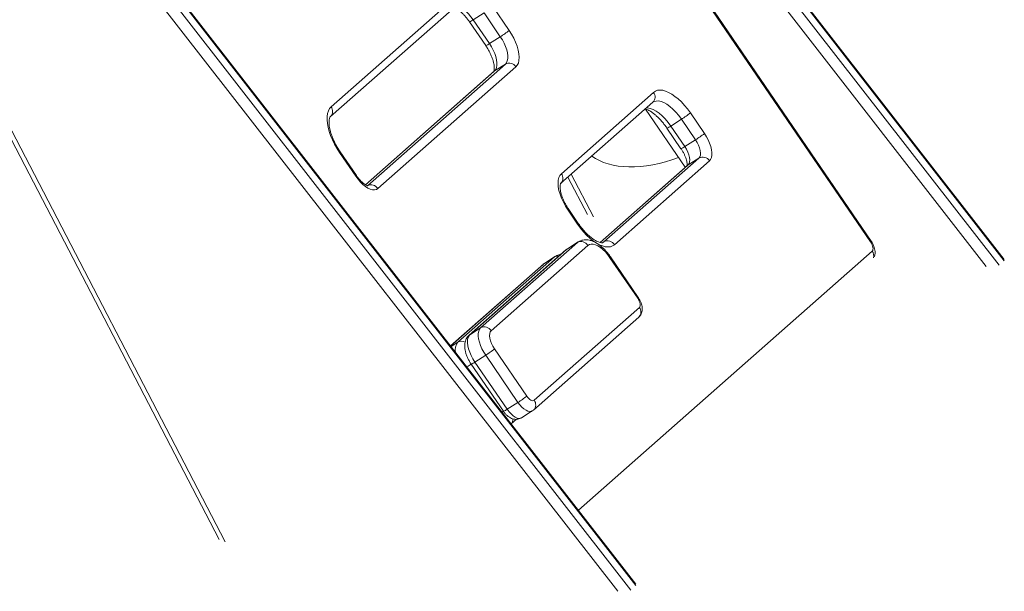
# Model space of a CAD drawing. Units: millimetres. Extents: x -19817 to 14254, y -14760 to 3079.
# Drawn here: x -11601 to -10987, y -12212 to -11856 of the extents above; entities that cross this region are included whole.
import ezdxf

# ---------------------------------------------------------------- set-up
doc = ezdxf.new("R2010")
doc.units = ezdxf.units.MM

msp = doc.modelspace()

# ---------------------------------------------------------------- linework, layer by layer
at = {"color": 8, "linetype": 'Continuous', "lineweight": 15}
for p, q in [((-11472.98, -11382.16), (-10987.51, -12006.06)), ((-11481.46, -11389.17), (-10998.66, -12009.64)), ((-10990.69, -12008.86), (-11476.16, -11384.96)), ((-11216.96, -12208.42), (-11702.43, -11584.52)), ((-11228.11, -12212), (-11710.91, -11591.53)), ((-11705.62, -11587.32), (-11220.15, -12211.23)), ((-11715.38, -11714.39), (-11472.78, -12181.18)), ((-11304.96, -11887.85), (-11385.34, -11958.75)), ((-11305.45, -11888.22), (-11304.96, -11887.85)), ((-11184.36, -11946.37), (-11239.19, -11994.73)), ((-11184.86, -11946.74), (-11184.36, -11946.37)), ((-11243.32, -11978.82), (-11257.18, -11952.15)), ((-11253.37, -11994.76), (-11252.82, -11994.35)), ((-11236.86, -11994.34), (-11237.64, -11994.84)), ((-11237.41, -11994.75), (-11236.86, -11994.34)), ((-11267.56, -12003.76), (-11267.02, -12003.35)), ((-11260.58, -11999.39), (-11260.09, -11999.02)), ((-11259.53, -11998.61), (-11260.09, -11999.02)), ((-11252.73, -12161.49), (-11069.69, -12000.06)), ((-11274.28, -12008.02), (-11332.33, -12059.2)), ((-11274.78, -12008.39), (-11274.28, -12008.02)), ((-11273.73, -12007.6), (-11274.28, -12008.02)), ((-11320.84, -12052.53), (-11320.35, -12052.16)), ((-11327.82, -12056.9), (-11332.04, -12059.57))]:
    msp.add_line(p, q, dxfattribs=at)
at = {"color": 7, "linetype": 'Continuous', "lineweight": 15}
for p, q in [((-10987.4, -12005.23), (-11472.56, -11381.73)), ((-11070.73, -11994.38), (-11481.68, -11392.95)), ((-11070.34, -11993.93), (-11481.29, -11392.49)), ((-11216.86, -12207.59), (-11702.02, -11584.09)), ((-11718.05, -11715.13), (-11476.58, -12179.73)), ((-11406.8, -11910.22), (-11324.36, -11837.51)), ((-11407.23, -11916.34), (-11324.79, -11843.63)), ((-11306.03, -11847.76), (-11295.87, -11862.63)), ((-11311.54, -11851.68), (-11318.26, -11855.94)), ((-11318.26, -11855.94), (-11308.1, -11870.82)), ((-11301.37, -11866.56), (-11311.54, -11851.68)), ((-11320.62, -11857.2), (-11310.46, -11872.08)), ((-11301.37, -11866.56), (-11308.1, -11870.82)), ((-11384.21, -11959.41), (-11298.23, -11883.59)), ((-11291.68, -11885.34), (-11377.66, -11961.17)), ((-11298.23, -11883.59), (-11304.96, -11887.85)), ((-11305.45, -11888.22), (-11385.39, -11958.72)), ((-11263.36, -11951.86), (-11205.91, -11901.2)), ((-11263.79, -11957.98), (-11206.34, -11907.31)), ((-11210.87, -11911.66), (-11186.13, -11947.87)), ((-11188.5, -11917.92), (-11195.23, -11922.18)), ((-11179.73, -11930.76), (-11188.5, -11917.92)), ((-11183, -11914), (-11174.23, -11926.83)), ((-11197.59, -11923.44), (-11188.82, -11936.28)), ((-11195.23, -11922.18), (-11186.46, -11935.02)), ((-11228.94, -11927.39), (-11229.51, -11927.75)), ((-11229, -11927.3), (-11228.94, -11927.39)), ((-11179.73, -11930.76), (-11186.46, -11935.02)), ((-11391.4, -11953.49), (-11401.57, -11938.61)), ((-11391.01, -11953.03), (-11401.18, -11938.16)), ((-11236.86, -11994.34), (-11177.64, -11942.11)), ((-11177.64, -11942.11), (-11184.36, -11946.37)), ((-11184.86, -11946.74), (-11239.25, -11994.71)), ((-11171.09, -11943.87), (-11230.31, -11996.09)), ((-11259.28, -11954), (-11247.13, -11977.37)), ((-11253.22, -11983.29), (-11259.17, -11974.58)), ((-11252.83, -11982.84), (-11258.78, -11974.12)), ((-11313.62, -12047.9), (-11253.37, -11994.76)), ((-11246.82, -11996.52), (-11307.07, -12049.66)), ((-11253.37, -11994.76), (-11260.09, -11999.02)), ((-11252.81, -11994.35), (-11259.53, -11998.61)), ((-11327.82, -12056.9), (-11267.56, -12003.76)), ((-11260.58, -11999.39), (-11320.84, -12052.53)), ((-11260.09, -11999.02), (-11320.35, -12052.16)), ((-11267.56, -12003.76), (-11274.28, -12008.02)), ((-11267.01, -12003.34), (-11273.73, -12007.6)), ((-11215.4, -12029.03), (-11232.68, -12003.74)), ((-11274.78, -12008.39), (-11332.36, -12059.17)), ((-11215.79, -12029.49), (-11233.07, -12004.2)), ((-11280.3, -12092.98), (-11214.74, -12035.17)), ((-11280.73, -12099.1), (-11215.17, -12041.28)), ((-11313.62, -12047.9), (-11320.35, -12052.16)), ((-11310.48, -12064.94), (-11317.2, -12069.2)), ((-11290.39, -12094.35), (-11310.48, -12064.94)), ((-11304.98, -12061.01), (-11284.88, -12090.42)), ((-11319.56, -12070.46), (-11299.47, -12099.87)), ((-11317.2, -12069.2), (-11297.11, -12098.61)), ((-11290.39, -12094.35), (-11297.11, -12098.61)), ((-11288.22, -12103.94), (-11281.5, -12099.68)), ((-11281.5, -12099.64), (-11280.73, -12099.1)), ((-11294.55, -12107.76), (-11291.27, -12104.87))]:
    msp.add_line(p, q, dxfattribs=at)
at = {"color": 8, "linetype": 'Continuous', "lineweight": 15, "flags": 128}
for points in [[(-11329.1, -11847.43), (-11328.68, -11847.48), (-11327.28, -11847.87), (-11325.78, -11848.57), (-11324.24, -11849.57), (-11322.67, -11850.84), (-11321.13, -11852.35), (-11319.65, -11854.07), (-11318.26, -11855.94)], [(-11210.29, -11910.8), (-11209.6, -11910.84), (-11207.94, -11911.19), (-11206.17, -11911.88), (-11204.33, -11912.91), (-11202.43, -11914.26), (-11200.54, -11915.9), (-11198.68, -11917.79), (-11196.9, -11919.9), (-11195.23, -11922.18)], [(-11188.5, -11917.92), (-11190.18, -11915.64), (-11191.96, -11913.53), (-11193.82, -11911.64), (-11195.71, -11910), (-11197.6, -11908.66), (-11199.45, -11907.62), (-11201.22, -11906.93), (-11202.88, -11906.58), (-11204.38, -11906.59), (-11205.71, -11906.96), (-11206.28, -11907.27)], [(-11281.49, -12099.67), (-11282.02, -12099.92), (-11283, -12100.03), (-11284.14, -12099.81), (-11285.37, -12099.26), (-11286.66, -12098.4), (-11287.96, -12097.26), (-11289.22, -12095.89), (-11290.39, -12094.35)], [(-11300.29, -12100.38), (-11300.04, -12100.19), (-11299.53, -12099.79)], [(-11297.11, -12098.61), (-11295.94, -12100.15), (-11294.69, -12101.52), (-11293.39, -12102.66), (-11292.09, -12103.52), (-11290.86, -12104.07), (-11289.73, -12104.29), (-11288.74, -12104.18), (-11288.22, -12103.94)]]:
    msp.add_lwpolyline(points, dxfattribs=at)
at = {"color": 7, "linetype": 'Continuous', "lineweight": 15, "flags": 128}
for points in [[(-11295.87, -11862.63), (-11294.34, -11865.04), (-11292.98, -11867.53), (-11291.83, -11870.04), (-11290.91, -11872.53), (-11290.22, -11874.94), (-11289.8, -11877.24), (-11289.65, -11879.36), (-11289.76, -11881.26), (-11290.15, -11882.92), (-11290.79, -11884.29), (-11291.68, -11885.34)], [(-11298.23, -11883.59), (-11297.51, -11882.71), (-11297.01, -11881.54), (-11296.75, -11880.12), (-11296.73, -11878.48), (-11296.96, -11876.66), (-11297.42, -11874.71), (-11298.12, -11872.68), (-11299.02, -11870.6), (-11300.12, -11868.55), (-11301.37, -11866.56)], [(-11308.1, -11870.82), (-11306.84, -11872.81), (-11305.75, -11874.86), (-11304.84, -11876.94), (-11304.15, -11878.97), (-11303.68, -11880.92), (-11303.45, -11882.74), (-11303.47, -11884.38), (-11303.73, -11885.8), (-11304.23, -11886.97), (-11304.96, -11887.85)], [(-11205.91, -11901.2), (-11204.74, -11900.41), (-11203.39, -11899.93), (-11201.86, -11899.77), (-11200.19, -11899.93), (-11198.4, -11900.41), (-11196.51, -11901.21), (-11194.55, -11902.3), (-11192.56, -11903.68), (-11190.55, -11905.32), (-11188.56, -11907.2), (-11186.62, -11909.29), (-11184.76, -11911.57), (-11183, -11914)], [(-11401.57, -11938.61), (-11403.2, -11936.07), (-11404.68, -11933.46), (-11405.98, -11930.8), (-11407.1, -11928.15), (-11408, -11925.53), (-11408.68, -11922.99), (-11409.12, -11920.57), (-11409.33, -11918.29), (-11409.3, -11916.2), (-11409.02, -11914.32), (-11408.51, -11912.68), (-11407.77, -11911.31), (-11406.8, -11910.22)], [(-11174.23, -11926.83), (-11172.97, -11928.82), (-11171.88, -11930.88), (-11170.97, -11932.95), (-11170.28, -11934.99), (-11169.81, -11936.94), (-11169.59, -11938.76), (-11169.6, -11940.4), (-11169.86, -11941.82), (-11170.36, -11942.98), (-11171.09, -11943.87)], [(-11186.46, -11935.02), (-11185.43, -11936.68), (-11184.57, -11938.41), (-11183.93, -11940.12), (-11183.51, -11941.75), (-11183.35, -11943.25), (-11183.44, -11944.55), (-11183.78, -11945.61), (-11184.36, -11946.37)], [(-11177.64, -11942.11), (-11177.06, -11941.35), (-11176.72, -11940.29), (-11176.62, -11938.99), (-11176.79, -11937.49), (-11177.2, -11935.86), (-11177.85, -11934.15), (-11178.7, -11932.42), (-11179.73, -11930.76)], [(-11377.66, -11961.17), (-11378.59, -11961.75), (-11379.71, -11962.01), (-11380.98, -11961.94), (-11382.39, -11961.56), (-11383.88, -11960.85), (-11385.43, -11959.86), (-11386.99, -11958.59), (-11388.54, -11957.08), (-11390.02, -11955.36), (-11391.4, -11953.49)], [(-11259.17, -11974.58), (-11260.7, -11972.17), (-11262.06, -11969.68), (-11263.21, -11967.17), (-11264.14, -11964.68), (-11264.82, -11962.26), (-11265.24, -11959.97), (-11265.4, -11957.85), (-11265.28, -11955.94), (-11264.9, -11954.29), (-11264.25, -11952.92), (-11263.36, -11951.86)], [(-11230.31, -11996.09), (-11231.48, -11996.88), (-11232.83, -11997.36), (-11234.36, -11997.52), (-11236.03, -11997.36), (-11237.82, -11996.87), (-11239.71, -11996.08), (-11241.67, -11994.99), (-11243.66, -11993.61), (-11245.67, -11991.97), (-11247.66, -11990.09), (-11249.6, -11987.99), (-11251.46, -11985.72), (-11253.22, -11983.29)], [(-11233.07, -12004.2), (-11234.46, -12002.32), (-11235.94, -12000.61), (-11237.48, -11999.1), (-11239.05, -11997.83), (-11240.59, -11996.83), (-11242.09, -11996.13), (-11243.49, -11995.74), (-11244.77, -11995.68), (-11245.88, -11995.94), (-11246.82, -11996.52)], [(-11069.69, -12000.06), (-11069.4, -11999.68), (-11069.23, -11999.15), (-11069.18, -11998.5), (-11069.26, -11997.75), (-11069.47, -11996.93), (-11069.79, -11996.08), (-11070.22, -11995.22), (-11070.73, -11994.38)], [(-11214.74, -12035.17), (-11214.45, -12034.78), (-11214.28, -12034.26), (-11214.24, -12033.61), (-11214.32, -12032.86), (-11214.52, -12032.04), (-11214.85, -12031.18), (-11215.28, -12030.32), (-11215.79, -12029.49)], [(-11320.35, -12052.16), (-11321.07, -12053.05), (-11321.57, -12054.21), (-11321.83, -12055.63), (-11321.85, -12057.27), (-11321.62, -12059.09), (-11321.15, -12061.04), (-11320.46, -12063.08), (-11319.55, -12065.15), (-11318.46, -12067.21), (-11317.2, -12069.2)], [(-11310.48, -12064.94), (-11311.74, -12062.95), (-11312.83, -12060.89), (-11313.74, -12058.82), (-11314.43, -12056.78), (-11314.9, -12054.83), (-11315.13, -12053.01), (-11315.11, -12051.37), (-11314.85, -12049.95), (-11314.35, -12048.79), (-11313.62, -12047.9)], [(-11307.07, -12049.66), (-11307.65, -12050.42), (-11308, -12051.48), (-11308.09, -12052.78), (-11307.92, -12054.27), (-11307.51, -12055.91), (-11306.86, -12057.62), (-11306.01, -12059.35), (-11304.98, -12061.01)], [(-11284.88, -12090.42), (-11284.3, -12091.2), (-11283.67, -12091.88), (-11283.02, -12092.45), (-11282.38, -12092.88), (-11281.76, -12093.15), (-11281.19, -12093.27), (-11280.7, -12093.21), (-11280.3, -12092.98)]]:
    msp.add_lwpolyline(points, dxfattribs=at)
at = {"color": 8, "linetype": 'Continuous', "lineweight": 15}
for centre, radius, start, end in [((-11322.98, -11849.95), 7.63, 288.03029, 308.22947), ((-11312.82, -11864.82), 7.64, 288.03808, 308.22608), ((-11209.56, -11904.01), 4.61, 314.27962, 37.71103), ((-11410.45, -11913.04), 4.61, 314.96103, 37.68864), ((-11199.95, -11916.19), 7.63, 288.02399, 308.23312), ((-11191.18, -11929.02), 7.63, 288.03586, 308.22656), ((-11401.92, -11937.91), 0.782, 296.51556, 341.69717), ((-11391.76, -11952.78), 0.785, 296.69724, 341.66647), ((-11267.01, -11954.68), 4.61, 315.19922, 37.67131), ((-11259.53, -11973.87), 0.789, 296.77477, 341.5532), ((-11253.58, -11982.58), 0.794, 296.89735, 341.39333), ((-11071.09, -11993.68), 0.789, 296.7327, 341.48829), ((-11265.33, -12007.39), 4.27, 83.51715, 121.61088), ((-11233.42, -12003.5), 0.787, 296.73661, 341.60348), ((-11073.75, -12002.97), 5, 344.00102, 35.65278), ((-11216.14, -12028.79), 0.782, 296.50272, 341.71126), ((-11218.39, -12037.98), 4.61, 314.28475, 37.72267), ((-11322.38, -12061.39), 7.06, 140.42036, 195.09591), ((-11325.51, -12060.85), 4.58, 60.59796, 120.30346), ((-11347.99, -12034.62), 45.65, 304.44529, 308.5075), ((-11321.91, -12063.24), 7.59, 287.97802, 308.28943), ((-11283.94, -12095.8), 4.6, 314.10118, 37.73438), ((-11301.84, -12092.61), 7.64, 288.04073, 308.22672), ((-11297.84, -12104.96), 4.29, 319.75176, 5.19808)]:
    msp.add_arc(centre, radius, start, end, dxfattribs=at)
at = {"color": 7, "linetype": 'Continuous', "lineweight": 15}
for centre, radius, start, end in [((-11330.14, -11820.42), 54.37, 301.93746, 309.06511), ((-11295.88, -11887.92), 4.93, 31.53177, 118.50094), ((-11217.34, -11871.67), 54.51, 301.94681, 309.05653), ((-11208.4, -11884.75), 54.2, 301.9267, 309.07665), ((-11175.29, -11946.44), 4.93, 31.53177, 118.50094), ((-11381.86, -11963.74), 4.93, 31.53177, 118.50094), ((-11251.02, -11999.09), 4.93, 31.53293, 118.49977), ((-11234.51, -11998.67), 4.93, 31.53177, 118.50094), ((-11311.27, -12052.23), 4.93, 31.53293, 118.49977), ((-11339.27, -12018.76), 54.42, 301.93551, 309.05752), ((-11319.14, -12048.22), 54.36, 301.93685, 309.06651)]:
    msp.add_arc(centre, radius, start, end, dxfattribs=at)
msp.add_ellipse((-11189.99, -11897.44), major_axis=(60.39, 36.9), ratio=0.56351, start_param=3.36132, end_param=4.375713, dxfattribs=at)
for points, knots in [([(-11330.16, -11848.36), (-11330.07, -11848.39), (-11329.71, -11848.52), (-11328.88, -11848.95), (-11327.71, -11849.68), (-11326.42, -11850.66), (-11325.06, -11851.87), (-11323.68, -11853.29), (-11322.31, -11854.9), (-11321.29, -11856.23), (-11320.75, -11857.02), (-11320.62, -11857.2)], [0, 0, 0, 0, 0.037654, 0.161068, 0.287311, 0.416796, 0.549264, 0.684181, 0.820988, 0.959097, 1, 1, 1, 1]), ([(-11310.46, -11872.08), (-11310.24, -11872.4), (-11309.61, -11873.34), (-11308.64, -11874.97), (-11307.63, -11876.93), (-11306.76, -11878.87), (-11306.08, -11880.76), (-11305.57, -11882.53), (-11305.25, -11884.13), (-11305.1, -11885.53), (-11305.1, -11886.66), (-11305.21, -11887.51), (-11305.36, -11888.04), (-11305.48, -11888.25), (-11305.47, -11888.24), (-11305.47, -11888.24)], [0, 0, 0, 0, 0.045465, 0.13303, 0.220513, 0.307548, 0.393814, 0.478951, 0.562648, 0.644538, 0.724466, 0.802548, 0.879658, 0.957498, 1, 1, 1, 1]), ([(-11211.16, -11911.56), (-11210.84, -11911.66), (-11210.19, -11911.84), (-11208.97, -11912.4), (-11207.61, -11913.17), (-11206.13, -11914.19), (-11204.58, -11915.44), (-11202.98, -11916.91), (-11201.37, -11918.59), (-11199.79, -11920.44), (-11198.53, -11922.09), (-11197.82, -11923.11), (-11197.59, -11923.44)], [0, 0, 0, 0, 0.097857, 0.199028, 0.301375, 0.405483, 0.511374, 0.61883, 0.727598, 0.837333, 0.947778, 1, 1, 1, 1]), ([(-11206.34, -11907.31), (-11206.32, -11907.3), (-11206.31, -11907.28), (-11206.28, -11907.27), (-11206.27, -11907.26)], [0, 0, 0, 0, 0.804109, 1, 1, 1, 1]), ([(-11401.18, -11938.16), (-11401.42, -11937.79), (-11402.15, -11936.71), (-11403.27, -11934.85), (-11404.47, -11932.61), (-11405.52, -11930.36), (-11406.4, -11928.16), (-11407.1, -11926.03), (-11407.61, -11924.02), (-11407.94, -11922.18), (-11408.09, -11920.55), (-11408.09, -11919.15), (-11407.95, -11918.03), (-11407.73, -11917.19), (-11407.49, -11916.66), (-11407.32, -11916.42), (-11407.26, -11916.36), (-11407.23, -11916.34)], [0, 0, 0, 0, 0.03836, 0.112067, 0.185735, 0.259185, 0.332223, 0.404695, 0.476415, 0.547175, 0.616787, 0.685172, 0.752418, 0.818997, 0.885898, 0.955117, 1, 1, 1, 1]), ([(-11188.82, -11936.28), (-11188.64, -11936.54), (-11188.12, -11937.33), (-11187.33, -11938.68), (-11186.52, -11940.31), (-11185.88, -11941.89), (-11185.42, -11943.37), (-11185.13, -11944.67), (-11185.01, -11945.74), (-11185.02, -11946.55), (-11185.07, -11946.82), (-11185.1, -11946.95)], [0, 0, 0, 0, 0.0639249, 0.1875364, 0.3108498, 0.432942, 0.5529679, 0.6701445, 0.7837136, 0.8934421, 1, 1, 1, 1]), ([(-11383.84, -11959.39), (-11383.84, -11959.39), (-11383.86, -11959.39), (-11384.22, -11959.31), (-11384.84, -11959.05), (-11385.65, -11958.59), (-11386.61, -11957.91), (-11387.68, -11956.99), (-11388.8, -11955.86), (-11389.94, -11954.54), (-11390.65, -11953.54), (-11391.01, -11953.03)], [0, 0, 0, 0, 0.0795825, 0.1852352, 0.2908319, 0.399038, 0.5115632, 0.6284576, 0.7490258, 0.8724645, 1, 1, 1, 1]), ([(-11258.78, -11974.12), (-11259, -11973.8), (-11259.63, -11972.86), (-11260.59, -11971.23), (-11261.61, -11969.27), (-11262.47, -11967.32), (-11263.16, -11965.44), (-11263.67, -11963.67), (-11263.99, -11962.07), (-11264.14, -11960.67), (-11264.14, -11959.53), (-11264.03, -11958.69), (-11263.88, -11958.16), (-11263.76, -11957.95), (-11263.77, -11957.96), (-11263.77, -11957.96)], [0, 0, 0, 0, 0.045465, 0.133029, 0.220535, 0.307548, 0.393815, 0.478951, 0.562648, 0.644552, 0.724466, 0.802549, 0.879659, 0.957498, 1, 1, 1, 1]), ([(-11237.42, -11994.76), (-11237.45, -11994.78), (-11237.51, -11994.82), (-11237.81, -11994.88), (-11238.36, -11994.89), (-11239.17, -11994.76), (-11240.22, -11994.43), (-11241.44, -11993.89), (-11242.81, -11993.11), (-11244.28, -11992.09), (-11245.84, -11990.84), (-11247.44, -11989.37), (-11249.04, -11987.69), (-11250.62, -11985.84), (-11251.89, -11984.19), (-11252.6, -11983.17), (-11252.83, -11982.84)], [0, 0, 0, 0, 0.084594, 0.158274, 0.22711, 0.300068, 0.370664, 0.441239, 0.512646, 0.585269, 0.659124, 0.734099, 0.809959, 0.886508, 0.963571, 1, 1, 1, 1]), ([(-11232.68, -12003.74), (-11232.93, -12003.38), (-11233.65, -12002.35), (-11234.94, -12000.73), (-11236.57, -11998.94), (-11238.29, -11997.33), (-11240.1, -11995.91), (-11242, -11994.72), (-11243.89, -11993.83), (-11245.72, -11993.26), (-11247.44, -11993.01), (-11249.08, -11993.03), (-11250.63, -11993.33), (-11251.9, -11993.78), (-11252.57, -11994.23), (-11252.81, -11994.39)], [0, 0, 0, 0, 0.046704, 0.134356, 0.222601, 0.311861, 0.402632, 0.495422, 0.590352, 0.673175, 0.750643, 0.823547, 0.893344, 0.961464, 1, 1, 1, 1]), ([(-11068.38, -12003.55), (-11068.29, -12003.33), (-11068.05, -12002.71), (-11067.91, -12001.59), (-11067.91, -12000.2), (-11068.15, -11998.7), (-11068.63, -11997.12), (-11069.33, -11995.56), (-11069.95, -11994.51), (-11070.3, -11993.99), (-11070.34, -11993.93)], [0, 0, 0, 0, 0.069315, 0.200658, 0.340829, 0.49411, 0.65877, 0.824006, 0.978668, 1, 1, 1, 1]), ([(-11263.71, -12002.15), (-11264.08, -12002.21), (-11264.96, -12002.35), (-11266.09, -12002.78), (-11266.76, -12003.22), (-11267, -12003.39)], [0, 0, 0, 0, 0.323608, 0.755612, 1, 1, 1, 1]), ([(-11259.53, -11998.65), (-11259.75, -11998.78), (-11260.13, -11999), (-11260.45, -11999.28), (-11260.58, -11999.39)], [0, 0, 0, 0, 0.600542, 1, 1, 1, 1]), ([(-11273.72, -12007.64), (-11273.95, -12007.77), (-11274.32, -12007.99), (-11274.65, -12008.27), (-11274.78, -12008.39)], [0, 0, 0, 0, 0.600542, 1, 1, 1, 1]), ([(-11215.17, -12041.28), (-11214.86, -12040.97), (-11214.24, -12040.34), (-11213.59, -12039.21), (-11213.16, -12038), (-11212.96, -12036.7), (-11212.96, -12035.31), (-11213.2, -12033.81), (-11213.69, -12032.23), (-11214.39, -12030.67), (-11215, -12029.62), (-11215.35, -12029.1), (-11215.4, -12029.03)], [0, 0, 0, 0, 0.100189, 0.197222, 0.293921, 0.393563, 0.49991, 0.6162, 0.741122, 0.866479, 0.98382, 1, 1, 1, 1]), ([(-11320.84, -12052.53), (-11321.17, -12052.86), (-11321.85, -12053.53), (-11322.6, -12054.76), (-11323.15, -12056.12), (-11323.48, -12057.62), (-11323.59, -12059.27), (-11323.46, -12061.06), (-11323.08, -12062.98), (-11322.46, -12064.95), (-11321.64, -12066.91), (-11320.67, -12068.76), (-11319.92, -12069.91), (-11319.56, -12070.46)], [0, 0, 0, 0, 0.074874, 0.153155, 0.232803, 0.316386, 0.406211, 0.503276, 0.605491, 0.708075, 0.809087, 0.908765, 1, 1, 1, 1]), ([(-11299.47, -12099.87), (-11299.28, -12100.13), (-11298.76, -12100.87), (-11297.76, -12102), (-11296.47, -12103.13), (-11295.12, -12104), (-11293.75, -12104.58), (-11292.4, -12104.89), (-11291.05, -12104.92), (-11289.75, -12104.67), (-11288.79, -12104.32), (-11288.34, -12103.99), (-11288.25, -12103.92)], [0, 0, 0, 0, 0.068826, 0.195459, 0.327549, 0.452191, 0.56638, 0.672314, 0.774058, 0.873855, 0.972984, 1, 1, 1, 1])]:
    msp.add_open_spline(points, degree=3, knots=knots, dxfattribs=at)

doc.saveas('drawing.dxf')
